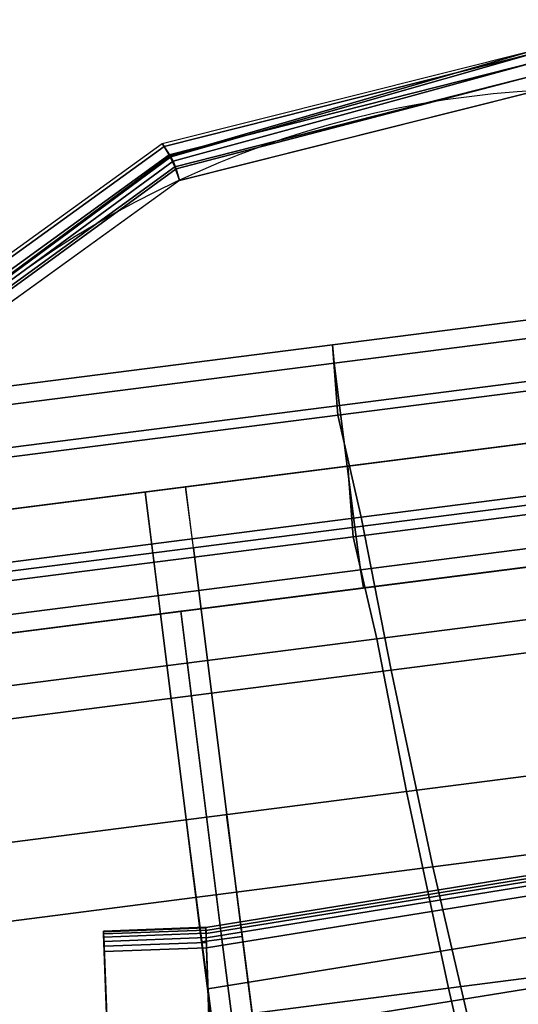
# Model space of a CAD drawing. Units: metres. Extents: x -0.36 to 1.98, y -1.1 to 1.27.
# Drawn here: x 0.02 to 0.04, y 0 to 0.05 of the extents above; entities that cross this region are included whole.
import ezdxf

# ---------------------------------------------------------------- set-up
doc = ezdxf.new("R2010")
doc.units = ezdxf.units.M
for name, color, linetype in [('72_CMAN_INSERT', 7, 'Continuous'), ('72_CMAN_RECEPTION_D2_ANY', 251, 'Continuous'), ('72_CMAN_RECEPTION_D3_DOGA', 7, 'Continuous'), ('72_CMAN_RECEPTION_D3_PLASTIC', 7, 'Continuous'), ('72_CMAN_RECEPTION_D3_TELAIO', 7, 'Continuous'), ('72_CMAN_RECEPTION_D3_TOPREC', 7, 'Continuous')]:
    doc.layers.add(name, color=color, linetype=linetype)

# ---------------------------------------------------------------- blocks, each defined once
blk = doc.blocks.new('72CMAN_RECEPTION_D3_DOGACONV_1')
for points in [[(0.02527702964493983, 0.04302795407920712, 0.6443883719756514), (0.02313949724475606, 0.0403149847147688, 0.5366742797546067), (0.05031130731072153, 0.01929447890813663, 0.5366800709675772), (0.05256299209725057, 0.02191573836705629, 0.64439449241479)], [(0.02527702964493983, 0.04302795407920712, 0.6443883719756514), (0.05256299209713688, 0.02191573836705629, 0.64439449241479), (0.05198261908253698, 0.02122738060347729, 0.6473914591728089), (0.02469665655144127, 0.04233959629982564, 0.6473853387390136)], [(0.02469665655144127, 0.04233959629982564, 0.6473853387390136), (0.05198261908253698, 0.02122738060347729, 0.6473914591728089), (0.05070829525664067, 0.01958220746087136, 0.649688279746897), (0.0234223325281846, 0.04069442311697458, 0.6496821593137838)], [(0.0234223325281846, 0.04069442311697458, 0.6496821593137838), (0.05070829525664067, 0.01958220746087136, 0.649688279746897), (0.04887266553316749, 0.01721023383936426, 0.6504754527352361), (0.02158670254937078, 0.03832244944476315, 0.6504693322958701)], [(0.02313949724475606, 0.0403149847147688, 0.5366742797546067), (0.02063656380005341, 0.03580829446002554, 0.4290298085780933), (0.04759515109856238, 0.01496095147672349, 0.4290346381291101), (0.05031130731072153, 0.01929447890813663, 0.5366800709675772)], [(0.02160532743766908, 0.03828260972011321, 0.6444067570355401), (0.017946180158674, 0.03355347897729644, 0.6444250792712864), (0.1816619644563389, -0.09311981544931314, 0.6444618019120298), (0.1853211042279099, -0.08839068186853183, 0.6444434796724181)], [(0.02161788236594475, 0.03829882333627666, 0.6444066942113977), (0.01948034996587467, 0.03558585397195202, 0.5366926019904668), (0.04665216003172645, 0.01456534816531985, 0.5366983932033236), (0.04890384481825549, 0.01718660762423951, 0.6444128146505363)], [(0.02158670254937078, 0.03832244944476315, 0.6504693322958701), (0.04887266553316749, 0.01721023383936426, 0.6504754527352361), (0.04703396380034519, 0.01483339824699215, 0.6497083799375787), (0.0197480005641637, 0.03594561380668893, 0.6497022594860482)], [(0.02063656380005341, 0.03580829446002554, 0.4290298085780933), (0.0167236904130732, 0.02923451216997819, 0.3215341660619515), (0.0433549698520892, 0.008651043637541989, 0.3215381772939736), (0.04759515109856238, 0.01496095147672349, 0.4290346381291101)], [(0.0197480005641637, 0.03594561380668893, 0.6497022594860482), (0.04703396380034519, 0.01483339824699215, 0.6497083799375787), (0.04575046991237741, 0.01317286250923644, 0.6474286208824651), (0.0184645064872484, 0.0342850780380104, 0.6474225004125174)], [(0.01948034996587467, 0.03558585397195202, 0.5366926019904668), (0.01697741652105833, 0.03107916371720876, 0.4290481308139533), (0.0439360038195673, 0.01023182073390672, 0.4290529603648565), (0.04665216003172645, 0.01456534816531985, 0.5366983932033236)], [(0.0184645064872484, 0.0342850780380104, 0.6474225004125174), (0.04575046991237741, 0.01317286250923644, 0.6474286208824651), (0.04523214420839849, 0.01244126323967976, 0.6444311997121304), (0.01794618015890137, 0.03355347897741012, 0.6444250792721959)], [(0.01697741652105833, 0.03107916371720876, 0.4290481308139533), (0.01306454313407812, 0.02450538142716141, 0.3215524882976979), (0.03969582257309412, 0.00392191289472521, 0.32155649952972), (0.0439360038195673, 0.01023182073390672, 0.4290529603648565)], [(0.0167236904130732, 0.02923451216997819, 0.3215341660619515), (0.01173973562708852, 0.02069538544924399, 0.2142202025983124), (0.03800165462678251, 0.0004104318218196568, 0.2142232433033087), (0.0433549698520892, 0.008651043637541989, 0.3215381772939736)], [(0.01306454313407812, 0.02450538142716141, 0.3215524882976979), (0.008080588348093443, 0.01596625470642721, 0.2142385248341725), (0.03434250734790112, -0.004318698920997122, 0.214241565539055), (0.03969582257309412, 0.00392191289472521, 0.32155649952972)], [(0.02925101042603728, 0.008191169545511912, 0.3215910243723101), (0.03915900550600782, 0.02093342701277834, 0.6444342480608611), (0.04099485285598803, 0.02330610061130756, 0.644425055529041), (0.0310868577760175, 0.01056384314404113, 0.3215818318403763)], [(0.03083280579778602, 0.006967272735437291, 0.3215910243723101), (0.04074080087775656, 0.01970953020270372, 0.6444342480608611), (0.04257664822773677, 0.02208220380111925, 0.644425055529041), (0.03266865314776624, 0.009339946333966509, 0.3215818318403763)], [(0.05256299209725057, 0.02191573836705629, 0.64439449241479), (0.05031130731072153, 0.01929447890813663, 0.5366800709675772), (0.07749452894040587, -0.001736310430715093, 0.5366858974832667), (0.07984895462936947, 0.0008035227582467996, 0.6444006128539286)], [(0.05256299209713688, 0.02191573836705629, 0.64439449241479), (0.07984895462936947, 0.0008035227582467996, 0.6444006128539286), (0.07926858162818462, 0.000115165029342279, 0.6473975795985325), (0.05198261908253698, 0.02122738060347729, 0.6473914591728089)], [(0.05198261908253698, 0.02122738060347729, 0.6473914591728089), (0.07926858162818462, 0.000115165029342279, 0.6473975795985325), (0.07799425783764491, -0.001530008024815288, 0.6496944001704605), (0.05070829525664067, 0.01958220746087136, 0.649688279746897)], [(0.01173973562708852, 0.02069538544924399, 0.2142202025983124), (0.006066458390023399, 0.01072573528153953, 0.1070630661873793), (0.03197159185572218, -0.009277177519948054, 0.1070655069353279), (0.03800165462678251, 0.0004104318218196568, 0.2142232433033087)], [(0.02741516307605707, 0.00581849594709638, 0.3216002169041303), (0.0373231581560276, 0.01856075341424912, 0.644443440592795), (0.03915900550600782, 0.02093342701277834, 0.6444342480608611), (0.02925101042603728, 0.008191169545511912, 0.3215910243723101)], [(0.0289969584479195, 0.00459459913702176, 0.3216002169041303), (0.03890495352789003, 0.0173368566041745, 0.644443440592795), (0.04074080087775656, 0.01970953020270372, 0.6444342480608611), (0.03083280579778602, 0.006967272735437291, 0.3215910243723101)], [(0.05031130731072153, 0.01929447890813663, 0.5366800709675772), (0.04759515109856238, 0.01496095147672349, 0.4290346381291101), (0.07470191596848963, -0.00600655203857059, 0.4290393833450707), (0.07749452894040587, -0.001736310430715093, 0.5366858974832667)], [(0.05070829525664067, 0.01958220746087136, 0.649688279746897), (0.07799425783764491, -0.001530008024815288, 0.6496944001704605), (0.07615862815634955, -0.00390198153536403, 0.6504815731744884), (0.04887266553316749, 0.01721023383936426, 0.6504754527352361)], [(0.02741516307605707, 0.00581849594709638, 0.3216002169041303), (0.02820606076193144, 0.005206547542002227, 0.3216002169041303), (0.03811405584190197, 0.01794880500915497, 0.644443440592795), (0.0373231581560276, 0.01856075341424912, 0.644443440592795)], [(0.02820606076193144, 0.005206547542002227, 0.3216002169041303), (0.0289969584479195, 0.00459459913702176, 0.3216002169041303), (0.03890495352789003, 0.0173368566041745, 0.644443440592795), (0.03811405584190197, 0.01794880500915497, 0.644443440592795)], [(0.04890384481825549, 0.01718660762423951, 0.6444128146505363), (0.04665216003172645, 0.01456534816531985, 0.5366983932033236), (0.07383538166141079, -0.006465441173531872, 0.536704219719013), (0.0761898073503744, -0.003925607984683666, 0.644418935089675)], [(0.04887266553316749, 0.01721023383936426, 0.6504754527352361), (0.07615862815634955, -0.00390198153536403, 0.6504815731744884), (0.07431992645808805, -0.006278817028487538, 0.6497145004068443), (0.04703396380034519, 0.01483339824699215, 0.6497083799375787)], [(0.008080588348093443, 0.01596625470642721, 0.2142385248341725), (0.002407311111142008, 0.00599660453872275, 0.1070813884231256), (0.0283124445767271, -0.01400630826287852, 0.1070838291710743), (0.03434250734790112, -0.004318698920997122, 0.214241565539055)], [(0.04759515109856238, 0.01496095147672349, 0.4290346381291101), (0.0433549698520892, 0.008651043637541989, 0.3215381772939736), (0.07023704527955488, -0.01213728135530801, 0.3215425964239103), (0.07470191596848963, -0.00600655203857059, 0.4290393833450707)], [(0.04665216003172645, 0.01456534816531985, 0.5366983932033236), (0.0439360038195673, 0.01023182073390672, 0.4290529603648565), (0.07104276868949455, -0.01073568278138737, 0.4290577055808171), (0.07383538166141079, -0.006465441173531872, 0.536704219719013)], [(0.04703396380034519, 0.01483339824699215, 0.6497083799375787), (0.07431992645808805, -0.006278817028487538, 0.6497145004068443), (0.07303643258433112, -0.007939352701100688, 0.6474347413973192), (0.04575046991237741, 0.01317286250923644, 0.6474286208824651)], [(0.04575046991237741, 0.01317286250923644, 0.6474286208824651), (0.07303643258433112, -0.007939352701100688, 0.6474347413973192), (0.0725181082580093, -0.008670952498164297, 0.6444373201521785), (0.04523214420839849, 0.01244126323967976, 0.6444311997121304)], [(0.008937725284113185, -0.01813668127022083, 2.750876467416674e-05), (0.02925101042603728, 0.008191169545511912, 0.3215910243723101), (0.0310868577760175, 0.01056384314404113, 0.3215818318403763), (0.0107735726340934, -0.01576400767169162, 1.831623274028971e-05)], [(0.0439360038195673, 0.01023182073390672, 0.4290529603648565), (0.03969582257309412, 0.00392191289472521, 0.32155649952972), (0.0665778980005598, -0.01686641209823847, 0.3215609186596566), (0.07104276868949455, -0.01073568278138737, 0.4290577055808171)], [(0.01051952065586192, -0.01936057808029545, 2.750876467416674e-05), (0.03083280579778602, 0.006967272735437291, 0.3215910243723101), (0.03266865314776624, 0.009339946333966509, 0.3215818318403763), (0.01235536800584214, -0.01698790448176624, 1.831623274028971e-05)], [(0.007101877934132972, -0.02050935486863636, 3.670129649435694e-05), (0.02741516307605707, 0.00581849594709638, 0.3216002169041303), (0.02925101042603728, 0.008191169545511912, 0.3215910243723101), (0.008937725284113185, -0.01813668127022083, 2.750876467416674e-05)], [(0.0433549698520892, 0.008651043637541989, 0.3215381772939736), (0.03800165462678251, 0.0004104318218196568, 0.2142232433033087), (0.0645539091625551, -0.02011211351327802, 0.2142269558271437), (0.07023704527955488, -0.01213728135530801, 0.3215425964239103)], [(0.008683673305995399, -0.02173325167871099, 3.670129649435694e-05), (0.0289969584479195, 0.00459459913702176, 0.3216002169041303), (0.03083280579778602, 0.006967272735437291, 0.3215910243723101), (0.01051952065586192, -0.01936057808029545, 2.750876467416674e-05)], [(0.007101877934132972, -0.02050935486863636, 3.670129649435694e-05), (0.007892775620007342, -0.02112130327373052, 3.670129649435694e-05), (0.02820606076193144, 0.005206547542002227, 0.3216002169041303), (0.02741516307605707, 0.00581849594709638, 0.3216002169041303)], [(0.007892775620007342, -0.02112130327373052, 3.670129649435694e-05), (0.008683673305995399, -0.02173325167871099, 3.670129649435694e-05), (0.0289969584479195, 0.00459459913702176, 0.3216002169041303), (0.02820606076193144, 0.005206547542002227, 0.3216002169041303)], [(0.03969582257309412, 0.00392191289472521, 0.32155649952972), (0.03434250734790112, -0.004318698920997122, 0.214241565539055), (0.06089476188356002, -0.02484124425620848, 0.2142452780628901), (0.0665778980005598, -0.01686641209823847, 0.3215609186596566)], [(0.03800165462678251, 0.0004104318218196568, 0.2142232433033087), (0.03197159185572218, -0.009277177519948054, 0.1070655069353279), (0.05808848271465195, -0.02946424202514208, 0.1070690424216991), (0.0645539091625551, -0.02011211351327802, 0.2142269558271437)], [(0.03434250734790112, -0.004318698920997122, 0.214241565539055), (0.0283124445767271, -0.01400630826287852, 0.1070838291710743), (0.05442933543577055, -0.03419337276795886, 0.1070873646574455), (0.06089476188356002, -0.02484124425620848, 0.2142452780628901)]]:
    blk.add_3dface(points)
blk = doc.blocks.new('72CMAN_RECEPTION_D3_TAPPO')
for points in [[(0.01630661861781846, -0.00975732034748944, 0.03500000799999725), (0.01270084062525711, -0.01322118597272492, 0.03500000799999725), (-0.002540168125051423, 0.002644237194317611, 0.03500000799999725), (0.00106560986750992, 0.006108102819553096, 0.03500000799999725)], [(0.00106560986750992, 0.006108102819553096), (-0.002540168125051423, 0.002644237194317611), (0.01270084062525711, -0.01322118597272492), (0.01630661861781846, -0.00975732034748944)], [(0.01630661861781846, -0.00975732034748944), (0.01270084062525711, -0.01322118597272492), (0.01288030250816519, -0.01340800029447564, 3.365307486546953e-05), (0.01648608050072653, -0.009944134669240157, 3.365307486546953e-05)], [(0.01630661861781846, -0.00975732034748944, 0.03500000799999725), (0.01270084062525711, -0.01322118597272492, 0.03500000799999725), (0.01288030618707126, -0.01340800412413046, 0.03496637168865391), (0.0164860841796326, -0.009944138499122346, 0.03496637168865391)], [(0.01648608050072653, -0.009944134669240157, 3.365307486546953e-05), (0.01288030250816519, -0.01340800029447564, 3.365307486546953e-05), (0.01304721777250961, -0.01358175397081141, 0.0001340875415962728), (0.01665299576507095, -0.01011788834580329, 0.0001340875415962728)], [(0.0164860841796326, -0.009944138499122346, 0.03496637168865391), (0.01288030618707126, -0.01340800412413046, 0.03496637168865391), (0.01304722420263715, -0.01358176066446504, 0.03486593911384261), (0.0166530021951985, -0.01011789503922955, 0.03486593911384261)], [(0.01288030250816519, -0.01340800029447564, 3.365307486546953e-05), (0.01270084062525711, -0.01322118597272492), (0.01016067250020569, -0.01057694877817994), (0.01030404431821808, -0.01072619444812517, 3.365283322409596e-05)], [(0.01270084062525711, -0.01322118597272492, 0.03500000799999725), (0.01288030618707126, -0.01340800412413046, 0.03496637168865391), (0.0103040474075442, -0.01072619766409844, 0.03496637207729236), (0.01016067250020569, -0.01057694877817994, 0.03500000799999725)], [(0.01665299576507095, -0.01011788834580329, 0.0001340875415962728), (0.01304721777250961, -0.01358175397081141, 0.0001340875415962728), (0.01319070182012183, -0.01373111646830694, 0.0002929019025827984), (0.0167964798124558, -0.01026725084329883, 0.0002929019025827984)], [(0.0166530021951985, -0.01011789503922955, 0.03486593911384261), (0.01304722420263715, -0.01358176066446504, 0.03486593911384261), (0.01319070634076525, -0.0137311211742599, 0.03470711557201867), (0.01679648433332659, -0.01026725554925179, 0.03470711557201867)], [(0.0167964798124558, -0.01026725084329883, 0.0002929019025827984), (0.01319070182012183, -0.01373111646830694, 0.0002929019025827984), (0.01330072648192981, -0.01384564877048433, 0.0005000146937845784), (0.01690650447449116, -0.01038178314547622, 0.0005000146937845784)], [(0.01679648433332659, -0.01026725554925179, 0.03470711557201867), (0.01319070634076525, -0.0137311211742599, 0.03470711557201867), (0.01330073524559339, -0.01384565789317094, 0.03450000354064287), (0.01690651323815473, -0.01038179226816283, 0.03450000354064287)], [(0.01690650447449116, -0.01038178314547622, 0.0005000146937845784), (0.01330072648192981, -0.01384564877048433, 0.0005000146937845784), (0.01337030862191568, -0.01391808164635222, 0.0007409504547126744), (0.01697608661447703, -0.01045421602134411, 0.0007409504547126744)], [(0.01690651323815473, -0.01038179226816283, 0.03450000354064287), (0.01330073524559339, -0.01384565789317094, 0.03450000354064287), (0.01337031326102078, -0.01391808647554171, 0.0342590618525378), (0.01697609125358213, -0.0104542208505336, 0.0342590618525378)], [(0.01697608661447703, -0.01045421602134411, 0.0007409504547126744), (0.01337030862191568, -0.01391808164635222, 0.0007409504547126744), (0.01339361375039516, -0.01394234157123719, 0.001000000000033197), (0.0169993917429565, -0.01047847594600171, 0.001000000000033197)], [(0.01697609125358213, -0.0104542208505336, 0.0342590618525378), (0.01337031326102078, -0.01391808647554171, 0.0342590618525378), (0.01339361375039516, -0.01394234157123719, 0.0340000080000209), (0.0169993917429565, -0.01047847594600171, 0.0340000080000209)], [(0.01339361375039516, -0.01394234157123719, 0.001000000000033197), (0.0169993917429565, -0.01047847594600171, 0.001000000000033197), (0.0169993917429565, -0.01047847594600171, 0.0340000080000209), (0.01339361375039516, -0.01394234157123719, 0.0340000080000209)], [(0.01304721777250961, -0.01358175397081141, 0.0001340875415962728), (0.01288030250816519, -0.01340800029447564, 3.365307486546953e-05), (0.01030404431821808, -0.01072619444812517, 3.365283322409596e-05), (0.01042247360965121, -0.01084947571212069, 0.000134087017102047)], [(0.01288030618707126, -0.01340800412413046, 0.03496637168865391), (0.01304722420263715, -0.01358176066446504, 0.03486593911384261), (0.01042247907162164, -0.01084948139805419, 0.03486593980278485), (0.0103040474075442, -0.01072619766409844, 0.03496637207729236)], [(0.01319070182012183, -0.01373111646830694, 0.0002929019025827984), (0.01304721777250961, -0.01358175397081141, 0.0001340875415962728), (0.01042247360965121, -0.01084947571212069, 0.000134087017102047), (0.01051381608726842, -0.01094456043279024, 0.0002929019339035221)], [(0.01304722420263715, -0.01358176066446504, 0.03486593911384261), (0.01319070634076525, -0.0137311211742599, 0.03470711557201867), (0.01051381995739575, -0.01094456446139702, 0.03470711556809647), (0.01042247907162164, -0.01084948139805419, 0.03486593980278485)], [(0.01330072648192981, -0.01384564877048433, 0.0005000146937845784), (0.01319070182012183, -0.01373111646830694, 0.0002929019025827984), (0.01051381608726842, -0.01094456043279024, 0.0002929019339035221), (0.01057665557414111, -0.01100997441358231, 0.000500014582712538)], [(0.01319070634076525, -0.0137311211742599, 0.03470711557201867), (0.01330073524559339, -0.01384565789317094, 0.03450000354064287), (0.01057666305359817, -0.01100998219953908, 0.03450000368093242), (0.01051381995739575, -0.01094456446139702, 0.03470711556809647)], [(0.01337030862191568, -0.01391808164635222, 0.0007409504547126744), (0.01330072648192981, -0.01384564877048433, 0.0005000146937845784), (0.01057665557414111, -0.01100997441358231, 0.000500014582712538), (0.01061217163214678, -0.01104694554169328, 0.0007409503011217566)], [(0.01330073524559339, -0.01384565789317094, 0.03450000354064287), (0.01337031326102078, -0.01391808647554171, 0.0342590618525378), (0.01061217558412864, -0.01104694965556519, 0.03425906200857298), (0.01057666305359817, -0.01100998219953908, 0.03450000368093242)], [(0.01339361375039516, -0.01394234157123719, 0.001000000000033197), (0.01337030862191568, -0.01391808164635222, 0.0007409504547126744), (0.01061217163214678, -0.01104694554169328, 0.0007409503011217566), (0.01062252125029772, -0.01105771917718812, 0.001000000000033197)], [(0.01337031326102078, -0.01391808647554171, 0.0342590618525378), (0.01339361375039516, -0.01394234157123719, 0.0340000080000209), (0.01062252125029772, -0.01105771917718812, 0.0340000080000209), (0.01061217558412864, -0.01104694965556519, 0.03425906200857298)]]:
    blk.add_3dface(points)
at = {"invisible_edges": 5}
blk.add_3dface([(-0.003232941249962096, 0.00336539279282988, 0.0340000080000209), (0.01339361375039516, -0.01394234157123719, 0.0340000080000209), (0.01339361375039516, -0.01394234157123719, 0.001000000000033197), (-0.003232941249962096, 0.00336539279282988, 0.001000000000033197)], dxfattribs=at)
blk = doc.blocks.new('72CMAN_RECEPTION_D3_TELAIOCONV60_1')
for points in [[(-1.032806251487727, -0.1107314449039905, 3.561240191629622e-09), (-1.032665747660076, -0.1104744545824587, -0.0007071065559784984), (-1.20966533796809, 0.01733827893826856, -0.0007071065559784984), (-1.209865089397567, 0.0171240717550063, 3.561240191629622e-09)], [(-1.032665747659962, -0.1104744545822314, -0.03370723769364758), (-1.032806251487614, -0.1107314449037631, -0.03441434781097996), (-1.209865089397567, 0.0171240717550063, -0.03441434781097996), (-1.20966533796809, 0.01733827893826856, -0.03370723769364758)], [(-1.032665747660076, -0.1104744545825724, -0.01150715619621678), (-1.032736004264962, -0.1106029583235113, -0.01186070147593909), (-1.209765220351983, 0.01723116819482584, -0.01186070147593909), (-1.20966533796809, 0.01733827893826856, -0.01150715619621678)], [(-1.032736004264962, -0.1106029583235113, -0.02255351890767088), (-1.032665747660076, -0.1104744545825724, -0.02290706418739319), (-1.209665337967976, 0.01733827893826856, -0.02290706418739319), (-1.209765220351983, 0.01723116819482584, -0.02255351890767088)], [(-1.032665747660076, -0.1104744545824587, -0.0007071065559784984), (-1.032665747660076, -0.1104744545825724, -0.006107131376097641), (-1.20966533796809, 0.01733827893826856, -0.006107131376097641), (-1.20966533796809, 0.01733827893826856, -0.0007071065559784984)], [(-1.032665747660076, -0.1104744545825724, -0.006107131376097641), (-1.032665747660076, -0.1104744545825724, -0.01150715619621678), (-1.20966533796809, 0.01733827893826856, -0.01150715619621678), (-1.20966533796809, 0.01733827893826856, -0.006107131376097641)], [(-1.032665747659848, -0.1104744545823451, -0.0229071880534093), (-1.032665747659962, -0.1104744545823451, -0.02830721287352844), (-1.20966533796809, 0.01733827893826856, -0.02830721287352844), (-1.20966533796809, 0.01733827893826856, -0.0229071880534093)], [(-1.032665747659962, -0.1104744545823451, -0.02830721287352844), (-1.032665747659962, -0.1104744545823451, -0.03370723769364758), (-1.20966533796809, 0.01733827893826856, -0.03370723769364758), (-1.20966533796809, 0.01733827893826856, -0.02830721287352844)], [(-1.03290560470225, -0.1109131681708959, -0.01200715627817317), (-1.034104888126308, -0.1131067328437894, -0.01200715627817317), (-1.211711334651454, 0.01514421610920635, -0.01200715627817317), (-1.210006337838763, 0.01697260134596945, -0.01200715627817317)], [(-1.034104888126308, -0.1131067328437894, -0.0224070641054368), (-1.03290560470225, -0.1109131681708959, -0.0224070641054368), (-1.210006337838649, 0.01697260134596945, -0.0224070641054368), (-1.211711334651454, 0.01514421610920635, -0.0224070641054368)], [(-1.033145461744539, -0.1113518817591057, 0.0002928936079342748), (-1.032806251487727, -0.1107314449039905, 3.561240191629622e-09), (-1.209865089397567, 0.0171240717550063, 3.561240191629622e-09), (-1.210347337709436, 0.01660692375378403, 0.0002928936079342748)], [(-1.032806251487614, -0.1107314449037631, -0.03441434781097996), (-1.033145461744311, -0.1113518817588783, -0.03470723785756036), (-1.210347337709436, 0.01660692375378403, -0.03470723785756036), (-1.209865089397567, 0.0171240717550063, -0.03441434781097996)], [(-1.032736004264962, -0.1106029583235113, -0.01186070147593909), (-1.03290560470225, -0.1109131681708959, -0.01200715627817317), (-1.210006337838763, 0.01697260134596945, -0.01200715627817317), (-1.209765220351983, 0.01723116819482584, -0.01186070147593909)], [(-1.03290560470225, -0.1109131681708959, -0.0224070641054368), (-1.032736004264962, -0.1106029583235113, -0.02255351890767088), (-1.209765220351983, 0.01723116819482584, -0.02255351890767088), (-1.210006337838649, 0.01697260134596945, -0.0224070641054368)], [(-1.036141941313758, -0.1168326310088332, 0.0002928936079342748), (-1.033145461744539, -0.1113518817591057, 0.0002928936079342748), (-1.210347337709436, 0.01660692375378403, 0.0002928936079342748), (-1.21460737167024, 0.01203859662030027, 0.0002928936079342748)], [(-1.033145461744311, -0.1113518817588783, -0.03470723785756036), (-1.036141941313531, -0.1168326310086059, -0.03470723785756036), (-1.21460737167024, 0.01203859662030027, -0.03470723785756036), (-1.210347337709436, 0.01660692375378403, -0.03470723785756036)], [(-1.034104888126308, -0.1131067328437894, -0.01200715627817317), (-1.035304171550365, -0.1153002975167965, -0.01200715627817317), (-1.213416331464146, 0.01331583087244326, -0.01200715627817317), (-1.211711334651454, 0.01514421610920635, -0.01200715627817317)], [(-1.035304171550251, -0.1153002975167965, -0.0224070641054368), (-1.034104888126308, -0.1131067328437894, -0.0224070641054368), (-1.211711334651454, 0.01514421610920635, -0.0224070641054368), (-1.213416331464146, 0.01331583087244326, -0.0224070641054368)], [(-1.035304171550365, -0.1153002975167965, -0.01200715627817317), (-1.035304171550251, -0.1153002975167965, -0.01720717212481304), (-1.213416331464146, 0.01331583087244326, -0.01720717212481304), (-1.213416331464146, 0.01331583087244326, -0.01200715627817317)], [(-1.035304171550251, -0.1153002975167965, -0.01720717212481304), (-1.035304171550251, -0.1153002975167965, -0.02240718797145291), (-1.213416331464146, 0.01331583087244326, -0.02240718797145291), (-1.213416331464146, 0.01331583087244326, -0.01720717212481304)], [(-1.039138420882978, -0.1223133802584471, 0.0002928936079342748), (-1.036141941313758, -0.1168326310088332, 0.0002928936079342748), (-1.21460737167024, 0.01203859662030027, 0.0002928936079342748), (-1.218867405631045, 0.007470269486816505, 0.0002928936079342748)], [(-1.036141941313531, -0.1168326310086059, -0.03470723785756036), (-1.03913842088275, -0.1223133802582197, -0.03470723785756036), (-1.218867405631045, 0.007470269486702819, -0.03470723785756036), (-1.21460737167024, 0.01203859662030027, -0.03470723785756036)], [(-1.039229445175806, -0.1224798694044011, 0.0002508669849703438), (-1.039308063921226, -0.122623668025426, 0.0001464096054633046), (-1.219108583682669, 0.007211637690147654, 0.0001464096054633046), (-1.21899681301386, 0.007331497058316927, 0.0002508669849703438)], [(-1.039308063920998, -0.1226236680251986, -0.03456075385508939), (-1.039229445175579, -0.1224798694041738, -0.03466521123459643), (-1.21899681301386, 0.007331497058316927, -0.03466521123459643), (-1.219108583682669, 0.007211637690147654, -0.03456075385508939)], [(-1.039138420882978, -0.1223133802584471, 0.0002928936079342748), (-1.039229445175806, -0.1224798694044011, 0.0002508669849703438), (-1.21899681301386, 0.007331497058316927, 0.0002508669849703438), (-1.218867405631045, 0.007470269486816505, 0.0002928936079342748)], [(-1.039229445175579, -0.1224798694041738, -0.03466521123459643), (-1.03913842088275, -0.1223133802582197, -0.03470723785756036), (-1.218867405631045, 0.007470269486702819, -0.03470723785756036), (-1.21899681301386, 0.007331497058316927, -0.03466521123459643)], [(-1.040077313823531, -0.1240306743899282, -0.001457121114412985), (-1.039308063921226, -0.122623668025426, 0.0001464096054633046), (-1.219108583682669, 0.007211637690147654, 0.0001464096054633046), (-1.220202210598018, 0.006038866402946041, -0.001457121114412985)], [(-1.039308063920998, -0.1226236680251986, -0.03456075385508939), (-1.040077313823303, -0.1240306743897008, -0.0329572231352131), (-1.220202210598018, 0.006038866402946041, -0.0329572231352131), (-1.219108583682669, 0.007211637690147654, -0.03456075385508939)], [(-1.040846563725836, -0.1254376807545441, -0.003060651834289274), (-1.040077313823531, -0.1240306743899282, -0.001457121114412985), (-1.220202210598018, 0.006038866402946041, -0.001457121114412985), (-1.22129583751348, 0.004866095115858116, -0.003060651834289274)], [(-1.040077313823303, -0.1240306743897008, -0.0329572231352131), (-1.040846563725722, -0.1254376807543167, -0.03135369241533681), (-1.22129583751348, 0.004866095115858116, -0.03135369241533681), (-1.220202210598018, 0.006038866402946041, -0.0329572231352131)], [(-1.04101616387436, -0.125747890073626, -0.003207106034437857), (-1.040846563725836, -0.1254376807545441, -0.003060651834289274), (-1.22129583751348, 0.004866095115858116, -0.003060651834289274), (-1.221536954589624, 0.004607528707310848, -0.003207106034437857)], [(-1.221536954589624, 0.004607528707310848, -0.03120723821518823), (-1.22129583751348, 0.004866095115858116, -0.03135369241533681), (-1.040846563725722, -0.1254376807543167, -0.03135369241533681), (-1.041016163874247, -0.1257478900733986, -0.03120723821518823)], [(-1.04101616387436, -0.125747890073626, -0.003207106034437857), (-1.04159715839819, -0.1268105655321961, -0.003198583967218838), (-1.222362942668383, 0.003721764934880412, -0.003198583967218838), (-1.221536954589624, 0.004607528707310848, -0.003207106034437857)], [(-1.041597158398076, -0.1268105655319687, -0.03121576028240725), (-1.041016163874247, -0.1257478900733986, -0.03120723821518823), (-1.221536954589624, 0.004607528707310848, -0.03120723821518823), (-1.222362942668383, 0.003721764934766725, -0.03121576028240725)], [(-1.04159715839819, -0.1268105655321961, -0.003198583967218838), (-1.04217815292202, -0.1278732409907661, -0.003190061899999819), (-1.223188930747142, 0.002836001162336288, -0.003190061899999819), (-1.222362942668383, 0.003721764934880412, -0.003198583967218838)], [(-1.042178152921792, -0.1278732409905388, -0.03122428234962626), (-1.041597158398076, -0.1268105655319687, -0.03121576028240725), (-1.222362942668383, 0.003721764934766725, -0.03121576028240725), (-1.223188930747142, 0.002836001162336288, -0.03122428234962626)], [(-1.223578038983987, 0.002418731459215451, 0.0002928936080479616), (-1.22535129768039, 0.0005171439049718174, 0.0002928937719843816), (-1.043699146306153, -0.1306552389048647, 0.0002928937719843816), (-1.042384012345906, -0.1282497708007213, 0.0002342530088981221)], [(-1.042384012345678, -0.1282497708004939, -0.03464859725852421), (-1.043699146305926, -0.1306552389046374, -0.03470723802161046), (-1.22535129768039, 0.0005171439049718174, -0.03470723802161046), (-1.223578038983874, 0.002418731459215451, -0.03470723785767404)], [(-1.042451849933173, -0.1283738500067102, 0.0002928936079342748), (-1.042384012345906, -0.1282497708007213, 0.0002342530088981221), (-1.223481596896363, 0.002522155140695759, 0.0002342530088981221), (-1.22357804021226, 0.002418732346200159, 0.0002928936079342748)], [(-1.042384012345678, -0.1282497708004939, -0.03464859725852421), (-1.042451849932945, -0.1283738500064828, -0.03470723785756036), (-1.22357804021226, 0.002418732346200159, -0.03470723785756036), (-1.223481596896363, 0.002522155140695759, -0.03464859725852421)], [(-1.042384012345906, -0.1282497708007213, 0.0002342530088981221), (-1.042355905686577, -0.1281983619563789, 9.281944187478075e-05), (-1.22344163823152, 0.002565005562701117, 9.281944187478075e-05), (-1.223481596896363, 0.002522155140695759, 0.0002342530088981221)], [(-1.042355905686463, -0.1281983619562652, -0.03450716369150086), (-1.042384012345678, -0.1282497708004939, -0.03464859725852421), (-1.223481596896363, 0.002522155140695759, -0.03464859725852421), (-1.22344163823152, 0.002565005562701117, -0.03450716369150086)], [(-1.042355930705639, -0.1281984077177185, -0.00270710595248147), (-1.042304737491236, -0.1281047721148525, -0.003008881292430488), (-1.22336889345047, 0.002643014789782683, -0.003008881292430488), (-1.223441673800494, 0.002564967419630193, -0.00270710595248147)], [(-1.042304737491122, -0.1281047721146251, -0.0314054629571956), (-1.042355930705412, -0.1281984077174911, -0.03170723829714461), (-1.223441673800494, 0.002564967419630193, -0.03170723829714461), (-1.22336889345047, 0.002643014789782683, -0.0314054629571956)], [(-1.042355918196108, -0.1281983848371056, -0.001307143255303345), (-1.042355930705639, -0.1281984077177185, -0.00270710595248147), (-1.223441673800494, 0.002564967419630193, -0.00270710595248147), (-1.223441656016007, 0.002564986491165655, -0.001307143255303345)], [(-1.042355930705412, -0.1281984077174911, -0.03170723829714461), (-1.042355918195881, -0.1281983848368782, -0.03310720099432274), (-1.223441656016007, 0.002564986491165655, -0.03310720099432274), (-1.223441673800494, 0.002564967419630193, -0.03170723829714461)], [(-1.042355905686577, -0.1281983619563789, 9.281944187478075e-05), (-1.042355918196108, -0.1281983848371056, -0.001307143255303345), (-1.223441656016007, 0.002564986491165655, -0.001307143255303345), (-1.22344163823152, 0.002565005562701117, 9.281944187478075e-05)], [(-1.042355918195881, -0.1281983848368782, -0.03310720099432274), (-1.042355905686463, -0.1281983619562652, -0.03450716369150086), (-1.22344163823152, 0.002565005562701117, -0.03450716369150086), (-1.223441656016007, 0.002564986491165655, -0.03310720099432274)], [(-1.042304737491236, -0.1281047721148525, -0.003008881292430488), (-1.04217815292202, -0.1278732409907661, -0.003190061899999819), (-1.223188930747142, 0.002836001162336288, -0.003190061899999819), (-1.22336889345047, 0.002643014789782683, -0.003008881292430488)], [(-1.042178152921792, -0.1278732409905388, -0.03122428234962626), (-1.042304737491122, -0.1281047721146251, -0.0314054629571956), (-1.22336889345047, 0.002643014789782683, -0.0314054629571956), (-1.223188930747142, 0.002836001162336288, -0.03122428234962626)], [(-1.043699146306153, -0.1306552389048647, 0.0002928937719843816), (-1.044038354775921, -0.1312756724913697), (-1.225833543451586, -1.371745383949019e-09), (-1.22535129768039, 0.0005171439049718174, 0.0002928937719843816)], [(-1.044038354775694, -0.1312756724911424, -0.03441434424962608), (-1.043699146305926, -0.1306552389046374, -0.03470723802161046), (-1.22535129768039, 0.0005171439049718174, -0.03470723802161046), (-1.225833543451586, -1.371745383949019e-09, -0.03441434424962608)], [(-1.044038354775921, -0.1312756724913697), (-1.044178860390616, -0.1315326660815117, -0.0007071063919283915), (-1.226033297421736, -0.0002142112795127105, -0.0007071063919283915), (-1.225833543451586, -1.371745383949019e-09)], [(-1.044178860390389, -0.1315326660812843, -0.03370723785769769), (-1.044038354775694, -0.1312756724911424, -0.03441434424962608), (-1.225833543451586, -1.371745383949019e-09, -0.03441434424962608), (-1.226033297421736, -0.0002142112795127105, -0.03370723785769769)], [(-1.226033297421736, -0.0002142112795127105, -0.03370723785769769), (-1.226033297421736, -0.0002142112795127105, -0.0007071063919283915), (-1.044178860390616, -0.1315326660815117, -0.0007071063919283915), (-1.044178860390389, -0.1315326660812843, -0.03370723785769769)]]:
    blk.add_3dface(points)
blk = doc.blocks.new('72CMAN_RECEPTION_D3_TOPCONV_90_2')
for points in [[(-0.8103622678928559, 1.076649849565683, 0.02476703165501704), (-0.7917914353018887, 1.073634986833895, 0.02476703165501704), (-0.7919427877591261, 1.07293789805658, 0.0007670316550445477), (-0.810335226885627, 1.07569552740506, 0.0007670316552008671)], [(-0.8103567012202575, 1.07645345186188, 0.02553406368443234), (-0.8103622662471253, 1.076649851409229, 0.02476703165501704), (-0.7917914336562717, 1.073634988677441, 0.02476703165501704), (-0.7918265975200711, 1.073459566700876, 0.02553406386610391)], [(-0.8103424699781954, 1.075951203451041, 0.02618124578606285), (-0.8103567012202575, 1.07645345186188, 0.02553406368443234), (-0.7918265975200711, 1.073459566700876, 0.02553406386610391), (-0.7919475527586428, 1.073002177275612, 0.0261812460973232)], [(-0.8103238274489968, 1.075293272630461, 0.0266141543221039), (-0.8103424699781954, 1.075951203451041, 0.02618124578606285), (-0.7919475527586428, 1.073002177275612, 0.0261812460973232), (-0.7921652299503421, 1.072386239784464, 0.02661415454207372)], [(-0.8103338861208158, 1.075648239774182, -3.268553427915322e-09), (-0.8103352268861954, 1.07569552740506, 0.0007670316551013912), (-0.7919427877591261, 1.07293789805658, 0.0007670316550445477), (-0.7919543024894438, 1.072871395956099, -1.031722263178381e-09)], [(-0.8103289509903107, 1.075474040512745, -0.0006471818907272109), (-0.8103338861208158, 1.075648239774182, -3.268553427915322e-09), (-0.7919543024894438, 1.072871395956099, -1.031722263178381e-09), (-0.792023230362247, 1.072653631317053, -0.0006471818881834679)], [(-0.8103196059659012, 1.075144160337004, -0.001080089327459177), (-0.8103289509903107, 1.075474040512745, -0.0006471818907272109), (-0.792023230362247, 1.072653631317053, -0.0006471818881834679), (-0.7921888805569779, 1.072277319154182, -0.001080090183052107)], [(-0.8103056188695064, 1.074650653801655, 0.02676703412640791), (-0.8103238274489968, 1.075293272630461, 0.0266141543221039), (-0.7921652299503421, 1.072386239784464, 0.02661415454207372), (-0.7924776198821064, 1.071756384833179, 0.02676703412640791)], [(-0.8103056200239962, 1.074650651971751, -0.001232968344893948), (-0.8103196059659012, 1.075144160337004, -0.001080089327459177), (-0.7921888805569779, 1.072277319154182, -0.001080090183052107), (-0.7924776207366904, 1.071756383749289, -0.001232968344837104)], [(-0.7917914353018887, 1.073634986833895, 0.02476703165501704), (-0.7756494604976751, 1.063970522553291, 0.02476703165501704), (-0.7756494604976751, 1.063970522553291, 0.000767031655016126), (-0.7919427877591261, 1.07293789805658, 0.0007670316550445477)], [(-0.7918265975200711, 1.073459566700876, 0.02553406386610391), (-0.7917914336562717, 1.073634988677441, 0.02476703165501704), (-0.7756494588519445, 1.063970524397064, 0.02476703165501704), (-0.7757512652555079, 1.063856475514285, 0.02553406394868318)], [(-0.7921652299503421, 1.072386239784464, 0.02661415454207372), (-0.7919475527586428, 1.073002177275612, 0.0261812460973232), (-0.7760395535910902, 1.063533519772818, 0.02618124623879226), (-0.7764705335347344, 1.063050713394432, 0.02661415464204708)], [(-0.7919475527586428, 1.073002177275612, 0.0261812460973232), (-0.7918265975200711, 1.073459566700876, 0.02553406386610391), (-0.7757512652555079, 1.063856475514285, 0.02553406394868318), (-0.7760395535910902, 1.063533519772818, 0.02618124623879226)], [(-0.7921888805569779, 1.072277319154182, -0.001080090183052107), (-0.792023230362247, 1.072653631317053, -0.0006471818881834679), (-0.7760395545432175, 1.063533518706208, -0.0006471818870323887), (-0.7764705338551039, 1.063050713035409, -0.001080090571960568)], [(-0.792023230362247, 1.072653631317053, -0.0006471818881834679), (-0.7919543024894438, 1.072871395956099, -1.031722263178381e-09), (-0.7757512667421906, 1.063856473848773), (-0.7760395545432175, 1.063533518706208, -0.0006471818870323887)], [(-0.7919543024894438, 1.072871395956099, -1.031722263178381e-09), (-0.7919427877591261, 1.07293789805658, 0.0007670316550445477), (-0.7756494604976751, 1.063970522553291, 0.000767031655016126), (-0.7757512667421906, 1.063856473848773)], [(-0.7924776207366904, 1.071756383749289, -0.001232968344837104), (-0.7921888805569779, 1.072277319154182, -0.001080090183052107), (-0.7764705338551039, 1.063050713035409, -0.001080090571960568), (-0.7769813249245772, 1.062478498040036, -0.001232968344794472)], [(-0.7924776198821064, 1.071756384833179, 0.02676703412640791), (-0.7921652299503421, 1.072386239784464, 0.02661415454207372), (-0.7764705335347344, 1.063050713394432, 0.02661415464204708), (-0.7769813249245772, 1.062478498040036, 0.02676703412640791)]]:
    blk.add_3dface(points)
at = {"invisible_edges": 10}
for points in [[(-0.8013916193758632, 1.073203519317303, 0.02676703412640791), (-0.8103056188695064, 1.074650653801655, 0.02676703412640791), (-1.328253904997837, 0.4795580101165342, 0.02676703165502659), (-1.32098908151363, 0.4380821364268286, 0.02676703165502659)], [(-0.8103056188695064, 1.074650653801655, 0.02676703412640791), (-0.8191233718466719, 1.072701085228118, 0.02676703412640791), (-1.326584063805512, 0.5216321992108988, 0.02676703165502659), (-1.328253904997837, 0.4795580101165342, 0.02676703165502659)], [(-0.8013916193410751, 1.073203518944638, -0.001232968618538166), (-0.8103056188348319, 1.074650653428762, -0.001232968618538166), (-1.328253904963049, 0.4795580097436414, -0.001232971089919488), (-1.320989081478956, 0.4380821360539358, -0.001232971089919488)], [(-0.8103056188348319, 1.074650653428762, -0.001232968618538166), (-0.8191233718119975, 1.072701084855453, -0.001232968618538166), (-1.326584063770838, 0.5216321988380059, -0.001232971089919488), (-1.328253904963049, 0.4795580097436414, -0.001232971089919488)], [(-0.7924776199030248, 1.071756384791115, 0.02676703412640791), (-0.8013916193758632, 1.073203519317303, 0.02676703412640791), (-1.32098908151363, 0.4380821364268286, 0.02676703165502659), (-1.305118149608461, 0.3990803508381759, 0.02676703165502659)], [(-0.7924776198682366, 1.071756384418222, -0.001232968618538166), (-0.8013916193410751, 1.073203518944638, -0.001232968618538166), (-1.320989081478956, 0.4380821360539358, -0.001232971089919488), (-1.305118149573786, 0.3990803504652831, -0.001232971089919488)], [(-0.8191233718466719, 1.072701085228118, 0.02676703412640791), (-0.8279411248239512, 1.070751516654809, 0.02676703412640791), (-1.316055077570923, 0.5624018718417574, 0.02676703165502659), (-1.326584063805512, 0.5216321992108988, 0.02676703165502659)], [(-0.8191233718119975, 1.072701084855453, -0.001232968618538166), (-0.827941124789163, 1.070751516281916, -0.001232968618538166), (-1.316055077536134, 0.5624018714688646, -0.001232971089919488), (-1.326584063770838, 0.5216321988380059, -0.001232971089919488)], [(-0.7924776199030248, 1.071756384791115, 0.02676703412640791), (-0.7847294724033418, 1.067117441436494, 0.02676703412640791), (-1.281358882256427, 0.3643165338589824, 0.02676703165502659), (-1.305118149616874, 0.3990803508538647, 0.02676703165502659)], [(-0.7924776198682366, 1.071756384418222, -0.001232968618538166), (-0.7847294723686673, 1.067117441063829, -0.001232968618538166), (-1.281358882221753, 0.3643165334860896, -0.001232971089919488), (-1.305118149582199, 0.3990803504809719, -0.001232971089919488)], [(-0.7847294724033418, 1.067117441436494, 0.02676703412640791), (-0.7769813361946944, 1.062478504787578, 0.02676703412640791), (-1.250785807364196, 0.3353629011130579, 0.02676703165502659), (-1.281358882256427, 0.3643165338589824, 0.02676703165502659)], [(-0.7847294723686673, 1.067117441063829, -0.001232968618538166), (-0.7769813361599063, 1.062478504414685, -0.001232968618538166), (-1.250785807329521, 0.3353629007401651, -0.001232971089919488), (-1.281358882221753, 0.3643165334860896, -0.001232971089919488)]]:
    blk.add_3dface(points, dxfattribs=at)
blk = doc.blocks.new('72_CMAN_RECEPTION_D2_TOPCONVWITHUPPERSHELF_90_2')
at = {"layer": '72_CMAN_RECEPTION_D2_ANY'}
blk.add_arc((0.00126339337336745, -0.04798341293038533), 0.04800004249230996, 48.01698510758361, 134.9994900885385, dxfattribs=at)
blk = doc.blocks.new('72cman_reception243D132E609DE4404BD18EB1DFE56CB06')
at = {"rotation": 45}
blk.add_blockref('72_CMAN_RECEPTION_D2_TOPCONVWITHUPPERSHELF_90_2', (0.0132, 0.033), dxfattribs=at)
blk = doc.blocks.new('EDWG361FB44ABACB43EFB23A18AE6CBA107B')
at = {"color": 7}
blk.add_blockref('72cman_reception243D132E609DE4404BD18EB1DFE56CB06', (0, 0), dxfattribs=at)
at = {"layer": '72_CMAN_RECEPTION_D3_DOGA', "color": 0, "rotation": 45}
blk.add_blockref('72CMAN_RECEPTION_D3_DOGACONV_1', (0.0136, -0.0172, 0.0594), dxfattribs=at)
at = {"layer": '72_CMAN_RECEPTION_D3_PLASTIC', "color": 0, "xscale": -1, "rotation": 226}
blk.add_blockref('72CMAN_RECEPTION_D3_TAPPO', (0.0248, -0.0125, 0.5967), dxfattribs=at)
at = {"layer": '72_CMAN_RECEPTION_D3_TELAIO', "color": 0, "rotation": 45}
blk.add_blockref('72CMAN_RECEPTION_D3_TELAIOCONV60_1', (0.8967, 0.8501000000000001, 0.6314000000000001), dxfattribs=at)
at = {"layer": '72_CMAN_RECEPTION_D3_TOPREC', "color": 0, "rotation": 45}
blk.add_blockref('72CMAN_RECEPTION_D3_TOPCONV_90_2', (1.346, -0.154, 0.7124), dxfattribs=at)
blk = doc.blocks.new('EDWGBB58D073AE6345E6B9B60D18C0C76A7F')
at = {"layer": '72_CMAN_INSERT'}
blk.add_blockref('EDWG361FB44ABACB43EFB23A18AE6CBA107B', (0, 0), dxfattribs=at)

msp = doc.modelspace()

# ---------------------------------------------------------------- block references
msp.add_blockref('EDWGBB58D073AE6345E6B9B60D18C0C76A7F', (0, 0))

doc.saveas('drawing.dxf')
